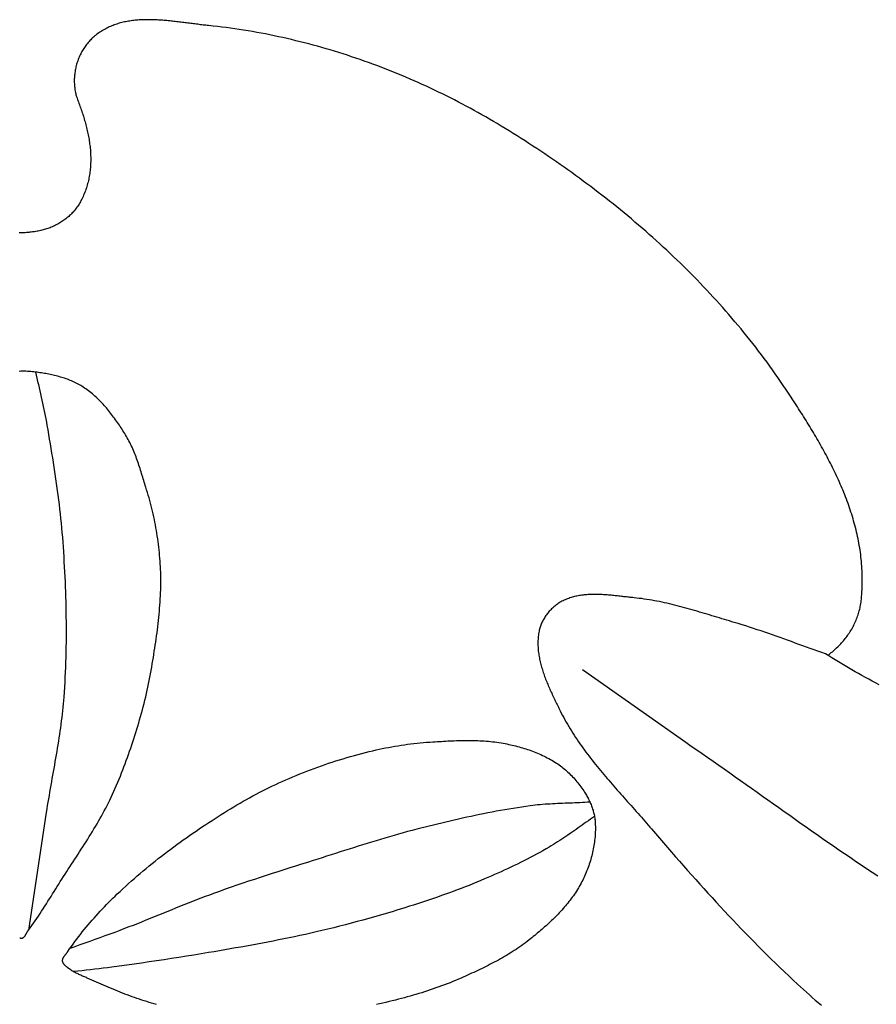
# Model space of a CAD drawing. Units: millimetres. Extents: x 2 to 408, y -25 to 85.
# Drawn here: x 240 to 261, y 60 to 84 of the extents above; entities that cross this region are included whole.
import ezdxf

# ---------------------------------------------------------------- set-up
doc = ezdxf.new("R2010")
doc.units = ezdxf.units.MM
doc.layers.add('Vector Layer 1', color=7, linetype='Continuous', lineweight=30)

msp = doc.modelspace()

# ---------------------------------------------------------------- linework, layer by layer
at = {"layer": 'Vector Layer 1', "color": 18, "lineweight": 30, "true_color": 0x000000}
for points in [[(260.28, 68.594), (260.309, 68.615), (260.337, 68.637), (260.365, 68.66), (260.393, 68.683), (260.42, 68.706), (260.447, 68.729), (260.474, 68.753), (260.5, 68.778), (260.526, 68.802), (260.551, 68.828), (260.576, 68.853), (260.601, 68.879), (260.625, 68.905), (260.648, 68.932), (260.671, 68.959), (260.694, 68.986), (260.716, 69.014), (260.738, 69.042), (260.759, 69.07), (260.78, 69.099), (260.8, 69.128), (260.82, 69.158), (260.839, 69.187), (260.858, 69.218), (260.876, 69.248), (260.893, 69.279), (260.91, 69.31), (260.927, 69.342), (260.942, 69.374), (260.958, 69.406), (260.972, 69.438), (260.986, 69.471), (261, 69.504), (261.013, 69.538), (261.025, 69.571), (261.036, 69.605), (261.047, 69.64), (261.058, 69.674), (261.067, 69.709), (261.076, 69.745), (261.084, 69.78), (261.092, 69.816), (261.099, 69.852), (261.105, 69.889), (261.11, 69.926), (261.115, 69.963), (261.119, 70), (261.119, 70), (261.125, 70.06), (261.129, 70.12), (261.133, 70.179), (261.137, 70.239), (261.139, 70.298), (261.141, 70.357), (261.142, 70.417), (261.142, 70.475), (261.142, 70.534), (261.141, 70.593), (261.139, 70.651), (261.136, 70.71), (261.133, 70.768), (261.129, 70.826), (261.125, 70.884), (261.12, 70.941), (261.114, 70.999), (261.108, 71.057), (261.101, 71.114), (261.093, 71.171), (261.085, 71.228), (261.076, 71.285), (261.066, 71.342), (261.056, 71.398), (261.046, 71.455), (261.034, 71.511), (261.023, 71.567), (261.01, 71.623), (260.997, 71.679), (260.984, 71.735), (260.97, 71.791), (260.956, 71.846), (260.941, 71.902), (260.925, 71.957), (260.909, 72.012), (260.893, 72.067), (260.876, 72.122), (260.858, 72.177), (260.84, 72.231), (260.822, 72.286), (260.803, 72.34), (260.784, 72.394), (260.764, 72.448), (260.744, 72.502), (260.723, 72.556), (260.702, 72.61), (260.681, 72.664), (260.659, 72.717), (260.637, 72.77), (260.614, 72.824), (260.591, 72.877), (260.568, 72.93), (260.544, 72.983), (260.52, 73.035), (260.496, 73.088), (260.471, 73.141), (260.446, 73.193), (260.42, 73.245), (260.395, 73.297), (260.369, 73.35), (260.342, 73.402), (260.316, 73.453), (260.289, 73.505), (260.262, 73.557), (260.234, 73.608), (260.207, 73.66), (260.179, 73.711), (260.151, 73.762), (260.122, 73.813), (260.094, 73.864), (260.065, 73.915), (260.036, 73.966), (260.006, 74.016), (259.977, 74.067), (259.947, 74.117), (259.917, 74.168), (259.887, 74.218), (259.857, 74.268), (259.827, 74.318), (259.796, 74.368), (259.766, 74.418), (259.735, 74.467), (259.704, 74.517), (259.673, 74.566), (259.642, 74.616), (259.611, 74.665), (259.58, 74.714), (259.548, 74.764), (259.517, 74.813), (259.485, 74.861), (259.454, 74.91), (259.422, 74.959), (259.39, 75.008), (259.359, 75.056), (259.327, 75.105), (259.295, 75.153), (259.295, 75.153), (259.23, 75.251), (259.165, 75.349), (259.098, 75.446), (259.031, 75.543), (258.964, 75.639), (258.896, 75.735), (258.827, 75.831), (258.758, 75.926), (258.688, 76.02), (258.617, 76.114), (258.546, 76.208), (258.474, 76.301), (258.402, 76.394), (258.329, 76.486), (258.255, 76.578), (258.181, 76.669), (258.107, 76.76), (258.032, 76.851), (257.956, 76.941), (257.88, 77.031), (257.803, 77.12), (257.725, 77.209), (257.648, 77.297), (257.569, 77.385), (257.49, 77.472), (257.411, 77.559), (257.331, 77.646), (257.25, 77.732), (257.169, 77.818), (257.088, 77.903), (257.006, 77.988), (256.924, 78.072), (256.841, 78.156), (256.757, 78.239), (256.674, 78.322), (256.589, 78.405), (256.504, 78.487), (256.419, 78.568), (256.334, 78.65), (256.248, 78.73), (256.161, 78.811), (256.074, 78.891), (255.987, 78.97), (255.899, 79.049), (255.811, 79.127), (255.722, 79.205), (255.633, 79.283), (255.544, 79.36), (255.454, 79.437), (255.364, 79.513), (255.273, 79.589), (255.182, 79.664), (255.091, 79.739), (254.999, 79.814), (254.907, 79.888), (254.815, 79.961), (254.722, 80.034), (254.629, 80.107), (254.536, 80.179), (254.442, 80.251), (254.348, 80.322), (254.253, 80.393), (254.159, 80.463), (254.064, 80.533), (253.968, 80.603), (253.873, 80.672), (253.777, 80.74), (253.681, 80.809), (253.584, 80.876), (253.487, 80.943), (253.39, 81.01), (253.293, 81.077), (253.195, 81.142), (253.097, 81.208), (252.999, 81.273), (252.901, 81.337), (252.802, 81.401), (252.704, 81.465), (252.605, 81.528), (252.505, 81.591), (252.406, 81.653), (252.306, 81.715), (252.206, 81.776), (252.106, 81.837), (252.006, 81.898), (252.006, 81.898), (251.911, 81.954), (251.815, 82.01), (251.719, 82.066), (251.623, 82.121), (251.526, 82.176), (251.429, 82.23), (251.331, 82.283), (251.233, 82.336), (251.135, 82.388), (251.036, 82.44), (250.937, 82.491), (250.838, 82.542), (250.738, 82.592), (250.638, 82.641), (250.538, 82.69), (250.437, 82.738), (250.336, 82.786), (250.235, 82.833), (250.134, 82.879), (250.032, 82.925), (249.929, 82.971), (249.827, 83.015), (249.724, 83.059), (249.621, 83.103), (249.518, 83.145), (249.414, 83.188), (249.31, 83.229), (249.206, 83.27), (249.102, 83.31), (248.997, 83.35), (248.893, 83.389), (248.788, 83.427), (248.682, 83.465), (248.577, 83.502), (248.471, 83.538), (248.365, 83.574), (248.259, 83.609), (248.153, 83.643), (248.046, 83.677), (247.939, 83.71), (247.832, 83.742), (247.725, 83.774), (247.618, 83.805), (247.511, 83.835), (247.403, 83.864), (247.295, 83.893), (247.187, 83.921), (247.079, 83.949), (246.971, 83.975), (246.863, 84.001), (246.754, 84.026), (246.646, 84.051), (246.537, 84.075), (246.428, 84.098), (246.32, 84.12), (246.211, 84.142), (246.101, 84.162), (245.992, 84.182), (245.883, 84.202), (245.774, 84.22), (245.664, 84.238), (245.555, 84.255), (245.445, 84.271), (245.336, 84.287), (245.226, 84.301), (245.116, 84.315), (245.007, 84.329), (244.897, 84.341), (244.787, 84.352), (244.787, 84.352), (244.753, 84.356), (244.719, 84.36), (244.685, 84.363), (244.651, 84.367), (244.617, 84.371), (244.583, 84.375), (244.548, 84.38), (244.514, 84.384), (244.479, 84.388), (244.444, 84.393), (244.41, 84.397), (244.375, 84.402), (244.34, 84.406), (244.305, 84.411), (244.27, 84.415), (244.235, 84.42), (244.2, 84.424), (244.165, 84.429), (244.13, 84.433), (244.095, 84.437), (244.06, 84.442), (244.025, 84.446), (243.989, 84.45), (243.954, 84.454), (243.919, 84.458), (243.884, 84.462), (243.848, 84.466), (243.813, 84.469), (243.778, 84.473), (243.743, 84.476), (243.708, 84.479), (243.672, 84.482), (243.637, 84.485), (243.602, 84.488), (243.567, 84.49), (243.532, 84.492), (243.497, 84.494), (243.462, 84.496), (243.427, 84.497), (243.392, 84.498), (243.358, 84.499), (243.323, 84.5), (243.288, 84.5), (243.254, 84.5), (243.219, 84.5), (243.185, 84.499), (243.15, 84.498), (243.116, 84.497), (243.082, 84.495), (243.048, 84.493), (243.014, 84.49), (242.98, 84.488), (242.947, 84.484), (242.913, 84.481), (242.88, 84.477), (242.846, 84.472), (242.813, 84.467), (242.78, 84.462), (242.747, 84.456), (242.714, 84.45), (242.681, 84.443), (242.649, 84.435), (242.617, 84.428), (242.584, 84.419), (242.552, 84.41), (242.521, 84.401), (242.489, 84.391), (242.457, 84.38), (242.426, 84.369), (242.395, 84.357), (242.364, 84.345), (242.333, 84.332), (242.303, 84.319), (242.272, 84.305), (242.242, 84.29), (242.212, 84.274), (242.182, 84.258), (242.153, 84.242), (242.124, 84.224), (242.095, 84.206), (242.066, 84.187), (242.037, 84.168), (242.009, 84.147), (241.981, 84.126), (241.953, 84.105), (241.953, 84.105), (241.929, 84.085), (241.905, 84.065), (241.882, 84.044), (241.859, 84.022), (241.837, 84), (241.816, 83.978), (241.795, 83.955), (241.775, 83.931), (241.755, 83.907), (241.735, 83.883), (241.717, 83.858), (241.698, 83.833), (241.681, 83.807), (241.664, 83.781), (241.647, 83.755), (241.631, 83.728), (241.616, 83.701), (241.601, 83.674), (241.587, 83.646), (241.573, 83.618), (241.56, 83.59), (241.548, 83.561), (241.536, 83.532), (241.525, 83.503), (241.514, 83.474), (241.504, 83.444), (241.494, 83.414), (241.485, 83.384), (241.477, 83.354), (241.469, 83.324), (241.462, 83.294), (241.456, 83.263), (241.45, 83.233), (241.445, 83.202), (241.44, 83.171), (241.437, 83.14), (241.433, 83.109), (241.431, 83.079), (241.429, 83.048), (241.427, 83.017), (241.427, 82.986), (241.426, 82.955), (241.427, 82.924), (241.428, 82.893), (241.43, 82.863), (241.433, 82.832), (241.436, 82.801), (241.44, 82.771), (241.444, 82.741), (241.449, 82.711), (241.455, 82.681), (241.462, 82.651), (241.469, 82.621), (241.477, 82.592), (241.486, 82.563), (241.495, 82.534), (241.505, 82.505), (241.516, 82.477), (241.516, 82.477), (241.529, 82.442), (241.542, 82.408), (241.555, 82.373), (241.568, 82.338), (241.581, 82.303), (241.594, 82.267), (241.606, 82.232), (241.618, 82.196), (241.63, 82.161), (241.641, 82.125), (241.653, 82.089), (241.664, 82.053), (241.675, 82.017), (241.685, 81.981), (241.696, 81.945), (241.706, 81.908), (241.716, 81.872), (241.725, 81.836), (241.734, 81.799), (241.743, 81.762), (241.751, 81.726), (241.76, 81.689), (241.767, 81.652), (241.775, 81.615), (241.782, 81.578), (241.789, 81.541), (241.795, 81.504), (241.801, 81.467), (241.806, 81.43), (241.811, 81.393), (241.816, 81.356), (241.82, 81.319), (241.824, 81.282), (241.828, 81.245), (241.83, 81.208), (241.833, 81.17), (241.835, 81.133), (241.836, 81.096), (241.837, 81.059), (241.838, 81.022), (241.838, 80.985), (241.837, 80.948), (241.836, 80.911), (241.835, 80.874), (241.832, 80.837), (241.83, 80.8), (241.826, 80.763), (241.823, 80.726), (241.818, 80.689), (241.813, 80.652), (241.807, 80.616), (241.801, 80.579), (241.794, 80.543), (241.787, 80.506), (241.779, 80.47), (241.77, 80.433), (241.761, 80.397), (241.751, 80.361), (241.74, 80.325), (241.729, 80.289), (241.716, 80.253), (241.704, 80.217), (241.69, 80.182), (241.676, 80.146), (241.661, 80.111), (241.645, 80.076), (241.629, 80.04), (241.612, 80.005), (241.594, 79.971), (241.594, 79.971), (241.578, 79.942), (241.562, 79.914), (241.546, 79.887), (241.529, 79.86), (241.511, 79.834), (241.493, 79.808), (241.475, 79.783), (241.456, 79.758), (241.436, 79.734), (241.416, 79.71), (241.396, 79.687), (241.375, 79.664), (241.353, 79.642), (241.332, 79.62), (241.309, 79.599), (241.287, 79.578), (241.264, 79.558), (241.24, 79.539), (241.216, 79.52), (241.192, 79.501), (241.168, 79.483), (241.143, 79.465), (241.117, 79.448), (241.092, 79.432), (241.066, 79.416), (241.04, 79.4), (241.013, 79.386), (240.986, 79.371), (240.959, 79.357), (240.932, 79.344), (240.904, 79.331), (240.876, 79.319), (240.848, 79.307), (240.82, 79.295), (240.791, 79.285), (240.763, 79.274), (240.734, 79.264), (240.704, 79.255), (240.675, 79.246), (240.646, 79.238), (240.616, 79.231), (240.586, 79.223), (240.556, 79.217), (240.526, 79.211), (240.496, 79.205), (240.466, 79.2), (240.435, 79.195), (240.435, 79.195), (240.406, 79.191), (240.377, 79.187), (240.347, 79.184), (240.317, 79.18), (240.288, 79.177), (240.258, 79.175), (240.228, 79.172), (240.198, 79.17), (240.168, 79.168), (240.137, 79.167), (240.107, 79.165), (240.077, 79.164), (240.047, 79.163)], [(240.106, 61.513), (240.114, 61.514), (240.122, 61.515), (240.129, 61.517), (240.136, 61.52), (240.143, 61.523), (240.149, 61.527), (240.156, 61.531), (240.162, 61.536), (240.168, 61.542), (240.173, 61.547), (240.179, 61.553), (240.184, 61.56), (240.19, 61.567), (240.195, 61.574), (240.2, 61.581), (240.204, 61.589), (240.209, 61.597), (240.214, 61.604), (240.218, 61.613), (240.223, 61.621), (240.227, 61.629), (240.232, 61.637), (240.236, 61.645), (240.24, 61.654), (240.245, 61.662), (240.249, 61.67), (240.254, 61.678), (240.258, 61.685), (240.263, 61.693), (240.267, 61.7), (240.272, 61.707), (240.277, 61.714), (240.277, 61.714), (240.32, 61.772), (240.362, 61.83), (240.404, 61.889), (240.446, 61.949), (240.487, 62.009), (240.528, 62.069), (240.569, 62.13), (240.609, 62.191), (240.649, 62.252), (240.689, 62.314), (240.728, 62.375), (240.767, 62.437), (240.806, 62.499), (240.845, 62.561), (240.884, 62.622), (240.923, 62.684), (240.961, 62.746), (241, 62.807), (241.038, 62.869), (241.077, 62.93), (241.077, 62.93), (241.116, 62.992), (241.156, 63.054), (241.196, 63.117), (241.236, 63.179), (241.276, 63.241), (241.317, 63.303), (241.357, 63.365), (241.398, 63.428), (241.439, 63.49), (241.479, 63.553), (241.52, 63.615), (241.561, 63.678), (241.601, 63.74), (241.642, 63.803), (241.682, 63.866), (241.722, 63.929), (241.762, 63.992), (241.801, 64.056), (241.841, 64.119), (241.88, 64.183), (241.918, 64.247), (241.957, 64.311), (241.995, 64.375), (242.032, 64.44), (242.069, 64.505), (242.105, 64.57), (242.141, 64.635), (242.177, 64.701), (242.212, 64.767), (242.246, 64.833), (242.279, 64.9), (242.312, 64.966), (242.312, 64.966), (242.348, 65.041), (242.383, 65.116), (242.417, 65.191), (242.451, 65.267), (242.484, 65.342), (242.516, 65.418), (242.548, 65.495), (242.579, 65.571), (242.61, 65.648), (242.64, 65.725), (242.67, 65.803), (242.699, 65.88), (242.728, 65.958), (242.756, 66.036), (242.784, 66.114), (242.811, 66.192), (242.838, 66.27), (242.864, 66.349), (242.89, 66.428), (242.916, 66.506), (242.941, 66.585), (242.966, 66.664), (242.99, 66.743), (243.015, 66.823), (243.038, 66.902), (243.062, 66.981), (243.062, 66.981), (243.086, 67.062), (243.109, 67.143), (243.131, 67.225), (243.152, 67.306), (243.173, 67.388), (243.194, 67.47), (243.213, 67.552), (243.232, 67.635), (243.251, 67.717), (243.269, 67.8), (243.286, 67.883), (243.303, 67.965), (243.319, 68.048), (243.335, 68.131), (243.35, 68.214), (243.365, 68.298), (243.379, 68.381), (243.393, 68.464), (243.393, 68.464), (243.405, 68.541), (243.417, 68.617), (243.429, 68.694), (243.441, 68.77), (243.453, 68.847), (243.464, 68.924), (243.475, 69.001), (243.486, 69.078), (243.496, 69.155), (243.506, 69.232), (243.515, 69.309), (243.524, 69.386), (243.533, 69.463), (243.541, 69.54), (243.549, 69.617), (243.556, 69.694), (243.562, 69.771), (243.568, 69.849), (243.574, 69.926), (243.578, 70.003), (243.582, 70.081), (243.586, 70.158), (243.588, 70.235), (243.59, 70.313), (243.592, 70.39), (243.592, 70.39), (243.592, 70.46), (243.591, 70.531), (243.59, 70.601), (243.588, 70.671), (243.585, 70.741), (243.582, 70.811), (243.578, 70.881), (243.573, 70.951), (243.568, 71.022), (243.562, 71.092), (243.555, 71.162), (243.548, 71.231), (243.54, 71.301), (243.531, 71.371), (243.522, 71.441), (243.513, 71.51), (243.503, 71.58), (243.492, 71.649), (243.481, 71.719), (243.481, 71.719), (243.47, 71.787), (243.457, 71.856), (243.444, 71.925), (243.43, 71.993), (243.416, 72.061), (243.401, 72.13), (243.385, 72.198), (243.368, 72.266), (243.351, 72.333), (243.334, 72.401), (243.315, 72.468), (243.297, 72.536), (243.277, 72.603), (243.257, 72.67), (243.237, 72.737), (243.216, 72.803), (243.216, 72.803), (243.203, 72.845), (243.19, 72.887), (243.177, 72.929), (243.164, 72.971), (243.151, 73.013), (243.138, 73.055), (243.125, 73.097), (243.112, 73.139), (243.099, 73.181), (243.086, 73.223), (243.072, 73.265), (243.058, 73.307), (243.044, 73.349), (243.03, 73.391), (243.016, 73.432), (243.001, 73.474), (242.986, 73.515), (242.971, 73.557), (242.955, 73.598), (242.939, 73.638), (242.923, 73.679), (242.906, 73.72), (242.889, 73.76), (242.871, 73.8), (242.853, 73.84), (242.834, 73.879), (242.815, 73.918), (242.795, 73.957), (242.774, 73.996), (242.753, 74.034), (242.732, 74.072), (242.709, 74.109), (242.709, 74.109), (242.688, 74.144), (242.666, 74.179), (242.644, 74.214), (242.622, 74.249), (242.599, 74.284), (242.577, 74.318), (242.554, 74.353), (242.531, 74.387), (242.507, 74.422), (242.483, 74.456), (242.459, 74.49), (242.435, 74.524), (242.41, 74.557), (242.385, 74.59), (242.36, 74.623), (242.335, 74.656), (242.309, 74.689), (242.283, 74.721), (242.256, 74.753), (242.229, 74.785), (242.202, 74.816), (242.175, 74.847), (242.147, 74.878), (242.119, 74.908), (242.09, 74.938), (242.061, 74.967), (242.032, 74.996), (242.002, 75.025), (241.972, 75.053), (241.942, 75.08), (241.911, 75.108), (241.88, 75.134), (241.848, 75.16), (241.816, 75.186), (241.784, 75.211), (241.751, 75.235), (241.718, 75.259), (241.684, 75.282), (241.65, 75.305), (241.65, 75.305), (241.619, 75.325), (241.588, 75.344), (241.556, 75.362), (241.524, 75.38), (241.491, 75.397), (241.458, 75.413), (241.425, 75.429), (241.392, 75.444), (241.358, 75.459), (241.324, 75.473), (241.289, 75.487), (241.255, 75.5), (241.22, 75.513), (241.185, 75.525), (241.149, 75.536), (241.114, 75.547), (241.078, 75.558), (241.042, 75.568), (241.007, 75.578), (240.97, 75.587), (240.934, 75.596), (240.898, 75.605), (240.861, 75.613), (240.825, 75.621), (240.788, 75.628), (240.752, 75.635), (240.715, 75.642), (240.678, 75.648), (240.642, 75.654), (240.605, 75.66), (240.568, 75.666), (240.532, 75.671), (240.495, 75.676), (240.459, 75.681), (240.459, 75.681), (240.418, 75.686), (240.377, 75.69), (240.336, 75.694), (240.294, 75.697), (240.253, 75.699), (240.212, 75.7), (240.17, 75.701), (240.129, 75.701), (240.087, 75.7), (240.046, 75.699)], [(260.22, 68.633), (260.125, 68.666), (260.03, 68.699), (259.935, 68.732), (259.84, 68.766), (259.746, 68.799), (259.651, 68.833), (259.556, 68.867), (259.462, 68.901), (259.367, 68.935), (259.273, 68.969), (259.178, 69.003), (259.084, 69.037), (258.989, 69.07), (258.894, 69.103), (258.799, 69.136), (258.704, 69.169), (258.609, 69.202), (258.514, 69.234), (258.419, 69.265), (258.323, 69.296), (258.228, 69.327), (258.132, 69.357), (258.036, 69.386), (257.939, 69.415), (257.939, 69.415), (257.878, 69.433), (257.816, 69.452), (257.754, 69.47), (257.692, 69.489), (257.63, 69.508), (257.568, 69.527), (257.506, 69.546), (257.444, 69.564), (257.381, 69.583), (257.319, 69.602), (257.257, 69.621), (257.195, 69.64), (257.133, 69.659), (257.071, 69.677), (257.008, 69.695), (256.946, 69.714), (256.884, 69.732), (256.821, 69.749), (256.759, 69.767), (256.697, 69.784), (256.634, 69.801), (256.571, 69.818), (256.509, 69.834), (256.446, 69.85), (256.383, 69.865), (256.32, 69.88), (256.257, 69.895), (256.194, 69.909), (256.131, 69.923), (256.068, 69.936), (256.005, 69.948), (255.941, 69.96), (255.878, 69.972), (255.814, 69.983), (255.751, 69.993), (255.687, 70.002), (255.623, 70.011), (255.559, 70.019), (255.495, 70.027), (255.431, 70.033), (255.431, 70.033), (255.399, 70.036), (255.368, 70.039), (255.337, 70.043), (255.306, 70.046), (255.274, 70.05), (255.242, 70.053), (255.211, 70.057), (255.179, 70.06), (255.147, 70.064), (255.115, 70.067), (255.083, 70.071), (255.051, 70.075), (255.019, 70.078), (254.987, 70.082), (254.955, 70.085), (254.922, 70.088), (254.89, 70.092), (254.858, 70.095), (254.825, 70.098), (254.793, 70.1), (254.761, 70.103), (254.729, 70.105), (254.696, 70.108), (254.664, 70.11), (254.632, 70.111), (254.6, 70.113), (254.568, 70.114), (254.535, 70.115), (254.503, 70.116), (254.471, 70.117), (254.439, 70.117), (254.408, 70.116), (254.376, 70.116), (254.344, 70.115), (254.313, 70.114), (254.281, 70.112), (254.25, 70.11), (254.218, 70.107), (254.187, 70.104), (254.156, 70.101), (254.125, 70.097), (254.094, 70.093), (254.064, 70.088), (254.033, 70.083), (254.003, 70.077), (253.973, 70.07), (253.943, 70.063), (253.913, 70.056), (253.883, 70.047), (253.854, 70.039), (253.825, 70.029), (253.796, 70.019), (253.767, 70.009), (253.738, 69.997), (253.71, 69.985), (253.682, 69.972), (253.654, 69.959), (253.626, 69.945), (253.626, 69.945), (253.603, 69.932), (253.58, 69.919), (253.557, 69.905), (253.535, 69.891), (253.513, 69.876), (253.491, 69.86), (253.47, 69.844), (253.449, 69.827), (253.428, 69.809), (253.407, 69.791), (253.387, 69.773), (253.368, 69.754), (253.348, 69.734), (253.329, 69.714), (253.311, 69.694), (253.293, 69.673), (253.275, 69.652), (253.258, 69.63), (253.242, 69.608), (253.226, 69.586), (253.21, 69.563), (253.196, 69.54), (253.181, 69.517), (253.167, 69.493), (253.154, 69.47), (253.142, 69.445), (253.13, 69.421), (253.118, 69.396), (253.108, 69.372), (253.098, 69.347), (253.089, 69.322), (253.08, 69.296), (253.072, 69.271), (253.065, 69.245), (253.059, 69.22), (253.054, 69.194), (253.054, 69.194), (253.047, 69.161), (253.042, 69.128), (253.037, 69.095), (253.034, 69.061), (253.03, 69.028), (253.028, 68.995), (253.026, 68.961), (253.025, 68.928), (253.025, 68.895), (253.025, 68.861), (253.026, 68.828), (253.028, 68.795), (253.03, 68.761), (253.033, 68.728), (253.036, 68.694), (253.04, 68.661), (253.045, 68.628), (253.05, 68.594), (253.056, 68.561), (253.062, 68.527), (253.068, 68.494), (253.076, 68.461), (253.083, 68.427), (253.091, 68.394), (253.1, 68.361), (253.109, 68.327), (253.118, 68.294), (253.128, 68.261), (253.138, 68.228), (253.149, 68.195), (253.159, 68.162), (253.171, 68.129), (253.182, 68.096), (253.194, 68.063), (253.206, 68.03), (253.219, 67.997), (253.232, 67.965), (253.245, 67.932), (253.258, 67.899), (253.271, 67.867), (253.285, 67.834), (253.299, 67.802), (253.313, 67.77), (253.327, 67.738), (253.342, 67.705), (253.356, 67.673), (253.371, 67.642), (253.386, 67.61), (253.401, 67.578), (253.416, 67.546), (253.431, 67.515), (253.446, 67.483), (253.461, 67.452), (253.476, 67.421), (253.491, 67.39), (253.506, 67.359), (253.522, 67.328), (253.537, 67.297), (253.552, 67.267), (253.567, 67.237), (253.582, 67.206), (253.582, 67.206), (253.611, 67.149), (253.64, 67.091), (253.671, 67.034), (253.701, 66.978), (253.733, 66.922), (253.765, 66.866), (253.797, 66.811), (253.831, 66.755), (253.864, 66.701), (253.899, 66.646), (253.933, 66.592), (253.969, 66.538), (254.004, 66.485), (254.041, 66.432), (254.077, 66.379), (254.114, 66.326), (254.152, 66.274), (254.19, 66.222), (254.228, 66.17), (254.267, 66.118), (254.306, 66.067), (254.345, 66.016), (254.385, 65.965), (254.425, 65.914), (254.466, 65.863), (254.506, 65.813), (254.547, 65.763), (254.589, 65.713), (254.63, 65.663), (254.672, 65.613), (254.714, 65.563), (254.756, 65.514), (254.798, 65.465), (254.841, 65.415), (254.883, 65.366), (254.926, 65.317), (254.969, 65.268), (255.012, 65.22), (255.055, 65.171), (255.098, 65.122), (255.141, 65.073), (255.184, 65.025), (255.228, 64.976), (255.271, 64.928), (255.314, 64.879), (255.358, 64.831), (255.401, 64.782), (255.444, 64.734), (255.487, 64.685), (255.53, 64.637), (255.573, 64.588), (255.616, 64.54), (255.659, 64.491), (255.702, 64.442), (255.744, 64.394), (255.787, 64.345), (255.829, 64.296), (255.871, 64.247), (255.871, 64.247), (255.97, 64.131), (256.069, 64.015), (256.168, 63.9), (256.268, 63.784), (256.368, 63.669), (256.468, 63.554), (256.569, 63.439), (256.669, 63.324), (256.77, 63.21), (256.872, 63.096), (256.973, 62.982), (257.075, 62.868), (257.177, 62.755), (257.28, 62.642), (257.383, 62.529), (257.486, 62.417), (257.589, 62.305), (257.693, 62.193), (257.798, 62.082), (257.902, 61.971), (258.007, 61.86), (258.113, 61.75), (258.219, 61.64), (258.325, 61.531), (258.432, 61.422), (258.539, 61.314), (258.646, 61.206), (258.754, 61.098), (258.863, 60.991), (258.972, 60.885), (259.081, 60.779), (259.191, 60.673), (259.302, 60.568), (259.413, 60.464), (259.524, 60.36), (259.524, 60.36), (259.597, 60.293), (259.67, 60.227), (259.743, 60.161), (259.817, 60.096), (259.891, 60.032), (259.966, 59.967), (260.041, 59.904), (260.117, 59.84)], [(261.561, 67.856), (261.475, 67.901), (261.389, 67.947), (261.304, 67.993), (261.218, 68.04), (261.133, 68.086), (261.049, 68.134), (260.964, 68.181), (260.88, 68.23), (260.796, 68.278), (260.713, 68.327), (260.63, 68.377), (260.547, 68.427), (260.464, 68.478), (260.382, 68.529), (260.301, 68.58), (260.22, 68.633)], [(254.145, 68.237), (256.727, 66.417), (256.727, 66.417), (256.864, 66.322), (257.002, 66.227), (257.139, 66.132), (257.277, 66.037), (257.414, 65.941), (257.551, 65.845), (257.687, 65.749), (257.824, 65.652), (257.961, 65.556), (258.097, 65.459), (258.234, 65.363), (258.37, 65.266), (258.507, 65.169), (258.643, 65.072), (258.779, 64.976), (258.916, 64.879), (259.052, 64.782), (259.188, 64.685), (259.325, 64.589), (259.461, 64.492), (259.598, 64.396), (259.735, 64.3), (259.872, 64.203), (260.009, 64.108), (260.146, 64.012), (260.283, 63.917), (260.421, 63.822), (260.558, 63.727), (260.696, 63.632), (260.834, 63.538), (260.972, 63.444), (261.111, 63.351), (261.25, 63.258), (261.389, 63.165), (261.528, 63.073)], [(254.327, 64.918), (254.265, 64.914), (254.203, 64.911), (254.14, 64.908), (254.078, 64.905), (254.016, 64.902), (253.953, 64.9), (253.891, 64.897), (253.828, 64.895), (253.766, 64.893), (253.704, 64.89), (253.641, 64.888), (253.579, 64.885), (253.516, 64.882), (253.454, 64.879), (253.392, 64.876), (253.329, 64.872), (253.267, 64.868), (253.205, 64.864), (253.143, 64.859), (253.081, 64.854), (253.019, 64.848), (252.957, 64.841), (252.895, 64.834), (252.833, 64.826), (252.833, 64.826), (252.726, 64.811), (252.62, 64.796), (252.514, 64.78), (252.408, 64.763), (252.302, 64.746), (252.196, 64.728), (252.09, 64.709), (251.985, 64.69), (251.879, 64.67), (251.774, 64.65), (251.668, 64.629), (251.563, 64.607), (251.458, 64.585), (251.353, 64.563), (251.248, 64.54), (251.143, 64.517), (251.038, 64.493), (250.933, 64.469), (250.828, 64.444), (250.724, 64.42), (250.619, 64.395), (250.515, 64.369), (250.41, 64.344), (250.306, 64.318), (250.202, 64.292), (250.097, 64.266), (249.993, 64.239), (249.993, 64.239), (249.879, 64.21), (249.766, 64.18), (249.652, 64.149), (249.539, 64.118), (249.426, 64.086), (249.313, 64.054), (249.2, 64.021), (249.087, 63.987), (248.975, 63.953), (248.862, 63.919), (248.75, 63.885), (248.637, 63.85), (248.525, 63.814), (248.413, 63.779), (248.301, 63.743), (248.189, 63.708), (248.077, 63.672), (247.965, 63.636), (247.852, 63.6), (247.74, 63.564), (247.628, 63.528), (247.516, 63.493), (247.404, 63.457), (247.404, 63.457), (247.257, 63.411), (247.11, 63.364), (246.963, 63.317), (246.816, 63.271), (246.668, 63.224), (246.521, 63.177), (246.374, 63.13), (246.228, 63.082), (246.081, 63.034), (245.934, 62.986), (245.788, 62.937), (245.641, 62.888), (245.495, 62.838), (245.349, 62.788), (245.203, 62.737), (245.058, 62.685), (244.913, 62.633), (244.913, 62.633), (244.806, 62.594), (244.699, 62.554), (244.592, 62.513), (244.486, 62.472), (244.38, 62.431), (244.274, 62.389), (244.168, 62.347), (244.062, 62.304), (243.956, 62.262), (243.85, 62.219), (243.745, 62.176), (243.639, 62.133), (243.534, 62.09), (243.428, 62.047), (243.322, 62.004), (243.216, 61.961), (243.111, 61.919), (243.005, 61.877), (242.898, 61.835), (242.792, 61.794), (242.686, 61.753), (242.686, 61.753), (242.562, 61.706), (242.438, 61.66), (242.313, 61.615), (242.189, 61.569), (242.064, 61.524), (241.94, 61.479), (241.815, 61.435), (241.69, 61.39), (241.566, 61.345), (241.441, 61.301), (241.317, 61.255)], [(240.06, 61.526), (240.066, 61.523), (240.072, 61.52), (240.078, 61.517), (240.085, 61.515), (240.092, 61.514), (240.099, 61.513), (240.106, 61.513)]]:
    msp.add_lwpolyline(points, dxfattribs=at)
at = {"layer": 'Vector Layer 1', "color": 18, "lineweight": 30, "true_color": 0x000000, "extrusion": (0, 0, -1)}
for points in [[(-240.459, 75.681), (-240.476, 75.603), (-240.493, 75.525), (-240.51, 75.447), (-240.528, 75.369), (-240.545, 75.291), (-240.563, 75.213), (-240.581, 75.135), (-240.598, 75.057), (-240.616, 74.979), (-240.633, 74.901), (-240.65, 74.823), (-240.667, 74.745), (-240.683, 74.667), (-240.699, 74.588), (-240.714, 74.51), (-240.729, 74.431), (-240.742, 74.353), (-240.742, 74.353), (-240.762, 74.236), (-240.782, 74.12), (-240.802, 74.004), (-240.821, 73.887), (-240.841, 73.771), (-240.86, 73.654), (-240.878, 73.537), (-240.897, 73.421), (-240.915, 73.304), (-240.932, 73.187), (-240.95, 73.07), (-240.967, 72.953), (-240.983, 72.836), (-240.999, 72.719), (-241.015, 72.602), (-241.03, 72.485), (-241.044, 72.368), (-241.058, 72.251), (-241.071, 72.133), (-241.084, 72.016), (-241.096, 71.899), (-241.107, 71.781), (-241.118, 71.664), (-241.128, 71.546), (-241.137, 71.428), (-241.146, 71.311), (-241.146, 71.311), (-241.154, 71.185), (-241.162, 71.06), (-241.169, 70.935), (-241.176, 70.809), (-241.183, 70.684), (-241.189, 70.559), (-241.195, 70.433), (-241.2, 70.308), (-241.204, 70.182), (-241.208, 70.057), (-241.212, 69.931), (-241.215, 69.806), (-241.217, 69.68), (-241.219, 69.554), (-241.221, 69.429), (-241.221, 69.303), (-241.222, 69.178), (-241.221, 69.052), (-241.22, 68.926), (-241.218, 68.801), (-241.216, 68.675), (-241.213, 68.55), (-241.209, 68.424), (-241.205, 68.299), (-241.199, 68.174), (-241.194, 68.048), (-241.187, 67.923), (-241.18, 67.798), (-241.172, 67.673), (-241.163, 67.547), (-241.163, 67.547), (-241.156, 67.462), (-241.149, 67.376), (-241.141, 67.291), (-241.132, 67.206), (-241.123, 67.121), (-241.113, 67.035), (-241.102, 66.95), (-241.091, 66.865), (-241.079, 66.78), (-241.067, 66.695), (-241.055, 66.611), (-241.042, 66.526), (-241.028, 66.441), (-241.015, 66.356), (-241.001, 66.272), (-240.987, 66.187), (-240.972, 66.102), (-240.957, 66.018), (-240.943, 65.933), (-240.928, 65.848), (-240.913, 65.764), (-240.898, 65.679), (-240.883, 65.595), (-240.868, 65.51), (-240.853, 65.426), (-240.838, 65.341), (-240.823, 65.256), (-240.808, 65.172), (-240.794, 65.087), (-240.779, 65.002), (-240.765, 64.918), (-240.751, 64.833), (-240.738, 64.748), (-240.725, 64.663), (-240.725, 64.663), (-240.277, 61.714)], [(-241.133, 60.937), (-241.133, 60.947), (-241.133, 60.957), (-241.134, 60.966), (-241.135, 60.976), (-241.137, 60.985), (-241.14, 60.995), (-241.143, 61.004), (-241.146, 61.013), (-241.151, 61.022), (-241.155, 61.031), (-241.16, 61.04), (-241.165, 61.049), (-241.171, 61.057), (-241.177, 61.066), (-241.183, 61.075), (-241.189, 61.083), (-241.195, 61.092), (-241.202, 61.1), (-241.209, 61.109), (-241.215, 61.117), (-241.222, 61.126), (-241.229, 61.134), (-241.235, 61.142), (-241.242, 61.15), (-241.248, 61.159), (-241.254, 61.167), (-241.26, 61.175), (-241.266, 61.183), (-241.266, 61.183), (-241.309, 61.245), (-241.353, 61.306), (-241.397, 61.367), (-241.442, 61.428), (-241.487, 61.489), (-241.533, 61.549), (-241.58, 61.609), (-241.627, 61.669), (-241.675, 61.728), (-241.724, 61.787), (-241.773, 61.846), (-241.822, 61.904), (-241.872, 61.962), (-241.922, 62.019), (-241.973, 62.076), (-242.024, 62.133), (-242.076, 62.189), (-242.128, 62.244), (-242.18, 62.299), (-242.233, 62.354), (-242.286, 62.408), (-242.34, 62.462), (-242.393, 62.515), (-242.447, 62.568), (-242.501, 62.62), (-242.501, 62.62), (-242.571, 62.686), (-242.642, 62.752), (-242.713, 62.817), (-242.784, 62.882), (-242.856, 62.946), (-242.929, 63.01), (-243.002, 63.073), (-243.076, 63.136), (-243.15, 63.199), (-243.225, 63.261), (-243.3, 63.322), (-243.376, 63.384), (-243.452, 63.444), (-243.529, 63.505), (-243.606, 63.564), (-243.683, 63.624), (-243.761, 63.683), (-243.839, 63.742), (-243.917, 63.8), (-243.996, 63.858), (-244.074, 63.915), (-244.154, 63.972), (-244.233, 64.028), (-244.313, 64.085), (-244.393, 64.14), (-244.473, 64.196), (-244.553, 64.251), (-244.634, 64.305), (-244.715, 64.359), (-244.796, 64.413), (-244.796, 64.413), (-244.872, 64.463), (-244.949, 64.513), (-245.026, 64.562), (-245.103, 64.611), (-245.181, 64.66), (-245.259, 64.708), (-245.337, 64.755), (-245.415, 64.802), (-245.494, 64.849), (-245.574, 64.895), (-245.653, 64.94), (-245.733, 64.985), (-245.813, 65.03), (-245.894, 65.073), (-245.974, 65.117), (-246.055, 65.159), (-246.137, 65.201), (-246.218, 65.242), (-246.3, 65.283), (-246.383, 65.323), (-246.465, 65.362), (-246.548, 65.401), (-246.631, 65.438), (-246.715, 65.476), (-246.715, 65.476), (-246.803, 65.514), (-246.891, 65.552), (-246.98, 65.588), (-247.069, 65.625), (-247.158, 65.66), (-247.248, 65.695), (-247.337, 65.729), (-247.428, 65.763), (-247.518, 65.796), (-247.608, 65.828), (-247.699, 65.859), (-247.79, 65.89), (-247.882, 65.92), (-247.973, 65.949), (-248.065, 65.978), (-248.157, 66.006), (-248.249, 66.033), (-248.341, 66.06), (-248.434, 66.086), (-248.527, 66.112), (-248.619, 66.136), (-248.712, 66.16), (-248.806, 66.184), (-248.899, 66.206), (-248.899, 66.206), (-248.977, 66.224), (-249.054, 66.242), (-249.133, 66.259), (-249.211, 66.275), (-249.289, 66.29), (-249.368, 66.304), (-249.447, 66.318), (-249.526, 66.331), (-249.605, 66.343), (-249.684, 66.355), (-249.763, 66.366), (-249.842, 66.376), (-249.922, 66.386), (-250.001, 66.394), (-250.08, 66.402), (-250.16, 66.41), (-250.24, 66.416), (-250.319, 66.422), (-250.399, 66.428), (-250.399, 66.428), (-250.452, 66.431), (-250.505, 66.434), (-250.559, 66.437), (-250.612, 66.44), (-250.665, 66.443), (-250.719, 66.446), (-250.772, 66.449), (-250.826, 66.451), (-250.879, 66.454), (-250.933, 66.456), (-250.986, 66.458), (-251.04, 66.459), (-251.093, 66.461), (-251.147, 66.462), (-251.2, 66.462), (-251.254, 66.463), (-251.307, 66.463), (-251.361, 66.462), (-251.414, 66.462), (-251.467, 66.46), (-251.521, 66.459), (-251.574, 66.456), (-251.627, 66.454), (-251.681, 66.45), (-251.734, 66.447), (-251.787, 66.442), (-251.84, 66.437), (-251.893, 66.432), (-251.945, 66.425), (-251.998, 66.418), (-252.051, 66.411), (-252.103, 66.402), (-252.156, 66.393), (-252.208, 66.383), (-252.208, 66.383), (-252.251, 66.375), (-252.295, 66.365), (-252.338, 66.356), (-252.381, 66.346), (-252.424, 66.336), (-252.468, 66.325), (-252.511, 66.314), (-252.554, 66.302), (-252.597, 66.29), (-252.64, 66.278), (-252.682, 66.265), (-252.725, 66.252), (-252.767, 66.238), (-252.81, 66.224), (-252.852, 66.209), (-252.894, 66.193), (-252.935, 66.177), (-252.977, 66.161), (-253.018, 66.144), (-253.059, 66.127), (-253.099, 66.109), (-253.14, 66.09), (-253.18, 66.071), (-253.219, 66.051), (-253.259, 66.031), (-253.298, 66.01), (-253.337, 65.988), (-253.375, 65.966), (-253.413, 65.944), (-253.45, 65.92), (-253.487, 65.896), (-253.487, 65.896), (-253.521, 65.874), (-253.554, 65.85), (-253.587, 65.826), (-253.62, 65.802), (-253.652, 65.776), (-253.684, 65.75), (-253.715, 65.724), (-253.746, 65.697), (-253.776, 65.669), (-253.806, 65.641), (-253.836, 65.613), (-253.865, 65.584), (-253.893, 65.554), (-253.921, 65.524), (-253.949, 65.493), (-253.976, 65.462), (-254.002, 65.431), (-254.028, 65.399), (-254.053, 65.367), (-254.078, 65.334), (-254.102, 65.301), (-254.126, 65.268), (-254.149, 65.234), (-254.172, 65.2), (-254.193, 65.166), (-254.193, 65.166), (-254.208, 65.141), (-254.223, 65.116), (-254.238, 65.091), (-254.252, 65.066), (-254.266, 65.04), (-254.28, 65.015), (-254.293, 64.989), (-254.306, 64.963), (-254.319, 64.936), (-254.331, 64.91), (-254.343, 64.883), (-254.355, 64.856), (-254.365, 64.829), (-254.376, 64.801), (-254.386, 64.774), (-254.395, 64.746), (-254.404, 64.719), (-254.412, 64.691), (-254.42, 64.663), (-254.427, 64.635), (-254.434, 64.606), (-254.439, 64.578), (-254.445, 64.55), (-254.449, 64.521), (-254.453, 64.492), (-254.456, 64.464), (-254.458, 64.435), (-254.458, 64.435), (-254.461, 64.392), (-254.462, 64.349), (-254.463, 64.307), (-254.463, 64.263), (-254.463, 64.22), (-254.462, 64.177), (-254.46, 64.134), (-254.457, 64.091), (-254.454, 64.048), (-254.45, 64.005), (-254.445, 63.961), (-254.44, 63.918), (-254.434, 63.875), (-254.427, 63.832), (-254.419, 63.789), (-254.411, 63.747), (-254.403, 63.704), (-254.394, 63.661), (-254.384, 63.619), (-254.373, 63.577), (-254.362, 63.534), (-254.35, 63.492), (-254.338, 63.451), (-254.325, 63.409), (-254.312, 63.368), (-254.298, 63.326), (-254.283, 63.285), (-254.268, 63.245), (-254.252, 63.204), (-254.236, 63.164), (-254.219, 63.124), (-254.202, 63.085), (-254.184, 63.045), (-254.165, 63.007), (-254.147, 62.968), (-254.127, 62.93), (-254.127, 62.93), (-254.106, 62.889), (-254.084, 62.849), (-254.061, 62.809), (-254.038, 62.77), (-254.014, 62.73), (-253.989, 62.692), (-253.964, 62.653), (-253.939, 62.615), (-253.913, 62.578), (-253.886, 62.54), (-253.859, 62.503), (-253.831, 62.466), (-253.803, 62.43), (-253.774, 62.394), (-253.745, 62.358), (-253.715, 62.323), (-253.685, 62.288), (-253.655, 62.253), (-253.624, 62.218), (-253.592, 62.184), (-253.561, 62.15), (-253.529, 62.117), (-253.497, 62.083), (-253.464, 62.05), (-253.431, 62.017), (-253.398, 61.985), (-253.364, 61.953), (-253.331, 61.921), (-253.297, 61.889), (-253.262, 61.857), (-253.228, 61.826), (-253.193, 61.795), (-253.159, 61.764), (-253.124, 61.734), (-253.088, 61.704), (-253.053, 61.673), (-253.018, 61.644), (-252.982, 61.614), (-252.947, 61.584), (-252.911, 61.555), (-252.875, 61.526), (-252.839, 61.497), (-252.804, 61.469), (-252.804, 61.469), (-252.758, 61.433), (-252.713, 61.398), (-252.667, 61.364), (-252.621, 61.331), (-252.574, 61.298), (-252.527, 61.265), (-252.479, 61.233), (-252.431, 61.202), (-252.383, 61.171), (-252.334, 61.14), (-252.286, 61.111), (-252.236, 61.081), (-252.187, 61.052), (-252.137, 61.023), (-252.087, 60.995), (-252.037, 60.967), (-251.986, 60.94), (-251.935, 60.913), (-251.884, 60.886), (-251.833, 60.86), (-251.782, 60.834), (-251.73, 60.808), (-251.679, 60.782), (-251.627, 60.757), (-251.575, 60.732), (-251.523, 60.708), (-251.471, 60.683), (-251.419, 60.659), (-251.366, 60.635), (-251.314, 60.611), (-251.262, 60.587), (-251.21, 60.564), (-251.157, 60.54), (-251.105, 60.517), (-251.105, 60.517), (-251.036, 60.486), (-250.967, 60.457), (-250.897, 60.428), (-250.828, 60.4), (-250.758, 60.372), (-250.687, 60.345), (-250.617, 60.319), (-250.546, 60.293), (-250.475, 60.268), (-250.404, 60.243), (-250.333, 60.219), (-250.261, 60.195), (-250.19, 60.172), (-250.118, 60.15), (-250.046, 60.128), (-249.974, 60.106), (-249.901, 60.085), (-249.829, 60.064), (-249.756, 60.044), (-249.684, 60.024), (-249.611, 60.005), (-249.539, 59.985), (-249.539, 59.985), (-249.46, 59.965), (-249.381, 59.945), (-249.302, 59.926), (-249.223, 59.906), (-249.144, 59.888), (-249.064, 59.869), (-248.985, 59.851)], [(-254.443, 64.56), (-254.391, 64.525), (-254.34, 64.489), (-254.289, 64.454), (-254.237, 64.418), (-254.186, 64.382), (-254.135, 64.346), (-254.084, 64.31), (-254.034, 64.274), (-253.983, 64.238), (-253.932, 64.202), (-253.881, 64.166), (-253.829, 64.131), (-253.778, 64.095), (-253.727, 64.06), (-253.675, 64.025), (-253.623, 63.99), (-253.571, 63.956), (-253.519, 63.922), (-253.466, 63.889), (-253.413, 63.856), (-253.36, 63.824), (-253.306, 63.792), (-253.306, 63.792), (-253.228, 63.748), (-253.15, 63.703), (-253.071, 63.66), (-252.992, 63.617), (-252.912, 63.574), (-252.833, 63.532), (-252.753, 63.491), (-252.672, 63.45), (-252.592, 63.41), (-252.511, 63.37), (-252.43, 63.33), (-252.349, 63.292), (-252.267, 63.253), (-252.185, 63.215), (-252.103, 63.178), (-252.021, 63.141), (-251.939, 63.104), (-251.857, 63.068), (-251.774, 63.032), (-251.691, 62.996), (-251.691, 62.996), (-251.594, 62.955), (-251.497, 62.915), (-251.4, 62.875), (-251.302, 62.836), (-251.204, 62.798), (-251.106, 62.76), (-251.007, 62.723), (-250.908, 62.686), (-250.81, 62.65), (-250.711, 62.614), (-250.611, 62.579), (-250.512, 62.544), (-250.412, 62.51), (-250.313, 62.476), (-250.213, 62.442), (-250.113, 62.409), (-250.013, 62.376), (-249.913, 62.344), (-249.812, 62.312), (-249.812, 62.312), (-249.668, 62.266), (-249.523, 62.221), (-249.378, 62.177), (-249.233, 62.134), (-249.087, 62.091), (-248.941, 62.049), (-248.796, 62.008), (-248.649, 61.967), (-248.503, 61.928), (-248.357, 61.888), (-248.21, 61.85), (-248.063, 61.813), (-247.916, 61.776), (-247.769, 61.74), (-247.621, 61.704), (-247.474, 61.669), (-247.474, 61.669), (-247.341, 61.639), (-247.207, 61.609), (-247.073, 61.579), (-246.94, 61.551), (-246.806, 61.523), (-246.672, 61.495), (-246.538, 61.469), (-246.403, 61.442), (-246.269, 61.416), (-246.135, 61.391), (-246, 61.366), (-245.866, 61.341), (-245.731, 61.317), (-245.596, 61.293), (-245.461, 61.269), (-245.327, 61.245), (-245.192, 61.222), (-245.057, 61.199), (-244.922, 61.176), (-244.787, 61.152), (-244.787, 61.152), (-244.602, 61.121), (-244.416, 61.09), (-244.23, 61.06), (-244.044, 61.031), (-243.858, 61.002), (-243.671, 60.974), (-243.485, 60.946), (-243.299, 60.919), (-243.112, 60.892), (-242.925, 60.866), (-242.739, 60.84), (-242.552, 60.814), (-242.365, 60.789), (-242.365, 60.789), (-242.259, 60.775), (-242.153, 60.762), (-242.046, 60.75), (-241.94, 60.737), (-241.833, 60.725), (-241.726, 60.713), (-241.62, 60.701), (-241.513, 60.689), (-241.407, 60.677)], [(-243.484, 59.855), (-243.422, 59.871), (-243.361, 59.889), (-243.299, 59.907), (-243.238, 59.926), (-243.177, 59.945), (-243.116, 59.965), (-243.055, 59.985), (-242.995, 60.006), (-242.934, 60.028), (-242.874, 60.049), (-242.813, 60.072), (-242.753, 60.094), (-242.693, 60.117), (-242.633, 60.141), (-242.574, 60.165), (-242.514, 60.189), (-242.455, 60.213), (-242.395, 60.237), (-242.336, 60.262), (-242.277, 60.287), (-242.218, 60.312), (-242.159, 60.338), (-242.101, 60.363), (-242.042, 60.389), (-241.984, 60.414), (-241.925, 60.44), (-241.867, 60.465), (-241.809, 60.491), (-241.751, 60.517), (-241.751, 60.517), (-241.728, 60.527), (-241.706, 60.537), (-241.683, 60.546), (-241.66, 60.556), (-241.636, 60.566), (-241.613, 60.576), (-241.59, 60.586), (-241.567, 60.597), (-241.544, 60.607), (-241.521, 60.618), (-241.498, 60.629), (-241.476, 60.64), (-241.453, 60.651), (-241.431, 60.663), (-241.409, 60.675), (-241.388, 60.688), (-241.366, 60.701), (-241.346, 60.715), (-241.325, 60.729), (-241.305, 60.743), (-241.285, 60.758), (-241.285, 60.758), (-241.278, 60.764), (-241.271, 60.77), (-241.263, 60.776), (-241.255, 60.782), (-241.247, 60.788), (-241.239, 60.794), (-241.231, 60.8), (-241.224, 60.807), (-241.216, 60.813), (-241.208, 60.82), (-241.201, 60.827), (-241.193, 60.833), (-241.186, 60.84), (-241.179, 60.848), (-241.173, 60.855), (-241.167, 60.862), (-241.161, 60.87), (-241.156, 60.878), (-241.151, 60.886), (-241.147, 60.894), (-241.143, 60.902), (-241.139, 60.911), (-241.137, 60.919), (-241.135, 60.928), (-241.133, 60.937)]]:
    msp.add_lwpolyline(points, dxfattribs=at)

doc.saveas('drawing.dxf')
